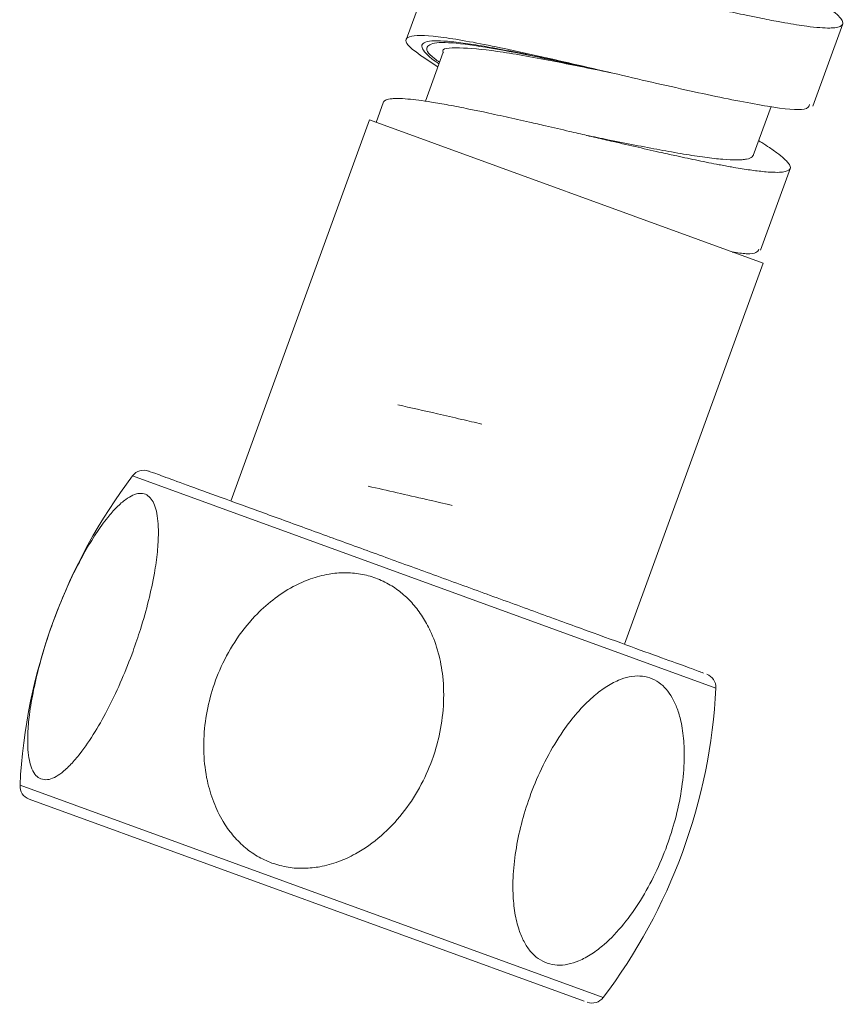
# Model space of a CAD drawing. Units: millimetres. Extents: x 30 to 184, y 110 to 219.
# Drawn here: x 140 to 144, y 133 to 138 of the extents above; entities that cross this region are included whole.
import ezdxf

# ---------------------------------------------------------------- set-up
doc = ezdxf.new("R2010")
doc.units = ezdxf.units.MM
doc.header["$MEASUREMENT"] = 0

# ---------------------------------------------------------------- blocks, each defined once
blk = doc.blocks.new('block 4829')
at = {"color": 7, "lineweight": 9, "true_color": 0xffffff}
blk.add_open_spline([(143.5221, 133.8401), (143.6219, 134.1125), (143.6801, 134.3983), (143.6946, 134.6881)], degree=3, dxfattribs=at)
blk = doc.blocks.new('block 4830')
at = {"color": 7, "lineweight": 9, "true_color": 0xffffff}
blk.add_open_spline([(143.1134, 133.0912), (143.286, 133.3192), (143.4237, 133.5716), (143.5221, 133.8401)], degree=3, dxfattribs=at)
blk = doc.blocks.new('block 4831')
at = {"color": 7, "lineweight": 9, "true_color": 0xffffff}
blk.add_open_spline([(140.2792, 135.0406), (140.178, 134.7664), (140.1191, 134.4783), (140.1044, 134.1864)], degree=3, dxfattribs=at)
blk = doc.blocks.new('block 4832')
at = {"color": 7, "lineweight": 9, "true_color": 0xffffff}
blk.add_open_spline([(140.6856, 135.7833), (140.5144, 135.557), (140.3774, 135.3068), (140.2792, 135.0406)], degree=3, dxfattribs=at)
blk = doc.blocks.new('block 4833')
at = {"color": 7, "lineweight": 9, "true_color": 0xffffff}
blk.add_open_spline([(140.7677, 135.8075), (140.738, 135.8183), (140.7047, 135.8085), (140.6856, 135.7833)], degree=3, dxfattribs=at)
blk = doc.blocks.new('block 4834')
at = {"color": 7, "lineweight": 9, "true_color": 0xffffff}
blk.add_open_spline([(143.6946, 134.6881), (143.6962, 134.7196), (143.677, 134.7486), (143.6473, 134.7594)], degree=3, dxfattribs=at)
blk = doc.blocks.new('block 4835')
at = {"color": 7, "lineweight": 9, "true_color": 0xffffff}
blk.add_open_spline([(140.1044, 134.1864), (140.1028, 134.1548), (140.122, 134.1259), (140.1517, 134.1151)], degree=3, dxfattribs=at)
blk = doc.blocks.new('block 4836')
at = {"color": 7, "lineweight": 9, "true_color": 0xffffff}
blk.add_open_spline([(143.0313, 133.067), (143.061, 133.0561), (143.0943, 133.066), (143.1134, 133.0912)], degree=3, dxfattribs=at)
blk = doc.blocks.new('block 4881')
at = {"color": 7, "lineweight": 9, "true_color": 0xffffff}
blk.add_lwpolyline([(143.9243, 136.9464), (144.0789, 137.3712)], dxfattribs=at)
blk = doc.blocks.new('block 4882')
at = {"color": 7, "lineweight": 9, "true_color": 0xffffff}
blk.add_lwpolyline([(144.1949, 137.6907), (144.3495, 138.1155)], dxfattribs=at)
blk = doc.blocks.new('block 4884')
at = {"color": 7, "lineweight": 9, "true_color": 0xffffff}
blk.add_lwpolyline([(142.2514, 138.4577), (142.0968, 138.0329)], dxfattribs=at)
blk = doc.blocks.new('block 4885')
at = {"color": 7, "lineweight": 9, "true_color": 0xffffff}
blk.add_lwpolyline([(141.9803, 137.7133), (141.9414, 137.6065)], dxfattribs=at)
blk = doc.blocks.new('block 4913')
at = {"color": 7, "lineweight": 9, "true_color": 0xffffff}
blk.add_lwpolyline([(143.1494, 137.8637), (143.1497, 137.8636)], dxfattribs=at)
blk = doc.blocks.new('block 4951')
at = {"color": 7, "lineweight": 9, "true_color": 0xffffff}
blk.add_lwpolyline([(143.0283, 137.5394), (143.0282, 137.5394)], dxfattribs=at)
blk = doc.blocks.new('block 5005')
at = {"color": 7, "lineweight": 9, "true_color": 0xffffff}
blk.add_lwpolyline([(143.8878, 137.4357), (143.9798, 137.6885)], dxfattribs=at)
blk = doc.blocks.new('block 5009')
at = {"color": 7, "lineweight": 9, "true_color": 0xffffff}
blk.add_lwpolyline([(142.2879, 137.9687), (142.1957, 137.7155)], dxfattribs=at)
blk = doc.blocks.new('block 5050')
at = {"color": 7, "lineweight": 9, "true_color": 0xffffff}
blk.add_lwpolyline([(141.9076, 137.6189), (141.192, 135.653)], dxfattribs=at)
blk = doc.blocks.new('block 5051')
at = {"color": 7, "lineweight": 9, "true_color": 0xffffff}
blk.add_lwpolyline([(143.2229, 134.9138), (143.9384, 136.8797)], dxfattribs=at)
blk = doc.blocks.new('block 5406')
at = {"color": 7, "lineweight": 9, "true_color": 0xffffff}
blk.add_open_spline([(141.4034, 133.7852), (141.378, 133.7961), (141.3526, 133.8069), (141.3287, 133.8206), (141.3039, 133.8348), (141.2808, 133.8519), (141.2593, 133.8708), (141.2385, 133.889), (141.2191, 133.9088), (141.2015, 133.9301), (141.1834, 133.9519), (141.167, 133.9752), (141.1523, 133.9995), (141.1332, 134.0313), (141.117, 134.0648), (141.1036, 134.0994), (141.0899, 134.135), (141.0791, 134.1717), (141.071, 134.2091), (141.0609, 134.2555), (141.0551, 134.3029), (141.053, 134.3504), (141.0509, 134.3993), (141.0529, 134.4483), (141.0585, 134.497), (141.0641, 134.545), (141.0732, 134.5927), (141.0858, 134.6395), (141.0986, 134.6873), (141.1149, 134.7342), (141.1346, 134.7797), (141.1564, 134.8301), (141.1823, 134.8787), (141.2121, 134.9248), (141.2429, 134.9724), (141.2778, 135.0172), (141.3166, 135.0583), (141.3451, 135.0884), (141.3756, 135.1165), (141.4082, 135.142), (141.4416, 135.1682), (141.4771, 135.1917), (141.5145, 135.2116), (141.543, 135.2269), (141.5725, 135.2401), (141.6029, 135.2508), (141.6341, 135.2619), (141.6661, 135.2703), (141.6987, 135.2758), (141.7253, 135.2802), (141.7522, 135.2826), (141.7791, 135.2827), (141.8068, 135.2829), (141.8345, 135.2807), (141.8617, 135.276), (141.8882, 135.2714), (141.9144, 135.2644), (141.9396, 135.2552), (141.9658, 135.2456), (141.991, 135.2336), (142.0149, 135.2194), (142.0366, 135.2065), (142.0572, 135.1918), (142.0765, 135.1756), (142.0963, 135.159), (142.1148, 135.1408), (142.1319, 135.1213), (142.1498, 135.1009), (142.1661, 135.079), (142.1809, 135.0561), (142.196, 135.0328), (142.2093, 135.0083), (142.2211, 134.9831), (142.2382, 134.9466), (142.2519, 134.9085), (142.2624, 134.8696), (142.2733, 134.8295), (142.2808, 134.7885), (142.2853, 134.7472), (142.2908, 134.6969), (142.2918, 134.6461), (142.2887, 134.5955), (142.2856, 134.5435), (142.2781, 134.4917), (142.2667, 134.4408), (142.2572, 134.3988), (142.2451, 134.3574), (142.2304, 134.3169), (142.2125, 134.2677), (142.1907, 134.2198), (142.1654, 134.1739), (142.1393, 134.1268), (142.1095, 134.0818), (142.076, 134.0398), (142.0433, 133.9988), (142.0072, 133.9605), (141.9677, 133.9261), (141.9268, 133.8903), (141.8822, 133.8585), (141.8347, 133.8324), (141.8065, 133.8169), (141.7772, 133.8034), (141.7471, 133.7923), (141.7161, 133.7809), (141.6843, 133.772), (141.652, 133.7662), (141.6253, 133.7613), (141.5982, 133.7586), (141.5711, 133.7579), (141.5432, 133.7572), (141.5152, 133.7587), (141.4878, 133.7634), (141.4592, 133.7684), (141.4313, 133.7768), (141.4034, 133.7852)], degree=3, knots=[0, 0, 0, 0, 1, 1, 1, 2, 2, 2, 3, 3, 3, 4, 4, 4, 5, 5, 5, 6, 6, 6, 7, 7, 7, 8, 8, 8, 9, 9, 9, 10, 10, 10, 11, 11, 11, 12, 12, 12, 13, 13, 13, 14, 14, 14, 15, 15, 15, 16, 16, 16, 17, 17, 17, 18, 18, 18, 19, 19, 19, 20, 20, 20, 21, 21, 21, 22, 22, 22, 23, 23, 23, 24, 24, 24, 25, 25, 25, 26, 26, 26, 27, 27, 27, 28, 28, 28, 29, 29, 29, 30, 30, 30, 31, 31, 31, 32, 32, 32, 33, 33, 33, 34, 34, 34, 35, 35, 35, 36, 36, 36, 37, 37, 37, 38, 38, 38, 38], dxfattribs=at)
blk = doc.blocks.new('block 5407')
at = {"color": 7, "lineweight": 9, "true_color": 0xffffff}
blk.add_open_spline([(142.8248, 133.2679), (142.8089, 133.275), (142.793, 133.282), (142.7784, 133.2919), (142.7633, 133.3022), (142.7496, 133.3155), (142.7372, 133.3307), (142.7252, 133.3454), (142.7144, 133.3618), (142.7049, 133.3797), (142.6951, 133.3982), (142.6867, 133.4182), (142.6795, 133.4395), (142.6702, 133.4671), (142.6631, 133.4968), (142.6579, 133.5279), (142.6526, 133.5599), (142.6494, 133.5934), (142.6481, 133.6278), (142.6465, 133.6705), (142.6479, 133.7147), (142.6517, 133.7595), (142.6558, 133.8056), (142.6625, 133.8524), (142.6716, 133.8993), (142.6807, 133.9457), (142.6921, 133.9921), (142.7057, 134.0381), (142.7196, 134.0852), (142.7357, 134.1318), (142.7539, 134.1775), (142.7742, 134.2284), (142.797, 134.2781), (142.8222, 134.326), (142.8482, 134.3753), (142.8766, 134.4226), (142.9072, 134.4669), (142.93, 134.4998), (142.954, 134.5311), (142.9791, 134.5601), (143.0049, 134.5899), (143.0318, 134.6173), (143.0596, 134.6416), (143.0807, 134.6601), (143.1023, 134.6768), (143.1242, 134.6912), (143.1467, 134.706), (143.1695, 134.7184), (143.1924, 134.728), (143.2109, 134.7358), (143.2295, 134.7417), (143.2478, 134.7454), (143.2666, 134.7493), (143.2852, 134.7509), (143.3032, 134.75), (143.3207, 134.7491), (143.3377, 134.7459), (143.3539, 134.7404), (143.3706, 134.7347), (143.3865, 134.7265), (143.4011, 134.7159), (143.4144, 134.7065), (143.4267, 134.6951), (143.438, 134.6822), (143.4495, 134.6689), (143.46, 134.6539), (143.4694, 134.6375), (143.4792, 134.6203), (143.4877, 134.6016), (143.4951, 134.5818), (143.5026, 134.5615), (143.5089, 134.5399), (143.5141, 134.5175), (143.5214, 134.4851), (143.5264, 134.4507), (143.5291, 134.4151), (143.532, 134.3785), (143.5325, 134.3406), (143.5309, 134.302), (143.529, 134.2549), (143.5241, 134.2068), (143.5164, 134.1583), (143.5085, 134.1085), (143.4977, 134.0583), (143.4844, 134.0085), (143.4724, 133.9638), (143.4584, 133.9195), (143.4425, 133.8758), (143.4246, 133.8265), (143.4043, 133.7781), (143.3817, 133.7312), (143.3586, 133.683), (143.3331, 133.6364), (143.3055, 133.5922), (143.2787, 133.5491), (143.2498, 133.5083), (143.2191, 133.4706), (143.1872, 133.4315), (143.1534, 133.3958), (143.1183, 133.3652), (143.0974, 133.3471), (143.0761, 133.3307), (143.0544, 133.3165), (143.0322, 133.3019), (143.0097, 133.2896), (142.9872, 133.2802), (142.9686, 133.2724), (142.9501, 133.2666), (142.9317, 133.2627), (142.9128, 133.2587), (142.8941, 133.2569), (142.8762, 133.2581), (142.8585, 133.2594), (142.8417, 133.2636), (142.8248, 133.2679)], degree=3, knots=[0, 0, 0, 0, 1, 1, 1, 2, 2, 2, 3, 3, 3, 4, 4, 4, 5, 5, 5, 6, 6, 6, 7, 7, 7, 8, 8, 8, 9, 9, 9, 10, 10, 10, 11, 11, 11, 12, 12, 12, 13, 13, 13, 14, 14, 14, 15, 15, 15, 16, 16, 16, 17, 17, 17, 18, 18, 18, 19, 19, 19, 20, 20, 20, 21, 21, 21, 22, 22, 22, 23, 23, 23, 24, 24, 24, 25, 25, 25, 26, 26, 26, 27, 27, 27, 28, 28, 28, 29, 29, 29, 30, 30, 30, 31, 31, 31, 32, 32, 32, 33, 33, 33, 34, 34, 34, 35, 35, 35, 36, 36, 36, 37, 37, 37, 38, 38, 38, 38], dxfattribs=at)
blk = doc.blocks.new('block 5408')
at = {"color": 7, "lineweight": 9, "true_color": 0xffffff}
blk.add_open_spline([(140.2118, 134.219), (140.2028, 134.2242), (140.1938, 134.2294), (140.1861, 134.2375), (140.1781, 134.2459), (140.1715, 134.2575), (140.1659, 134.2709), (140.1605, 134.2839), (140.1561, 134.2987), (140.1528, 134.3151), (140.1493, 134.3319), (140.1469, 134.3504), (140.1455, 134.3702), (140.1437, 134.3962), (140.1435, 134.4244), (140.1448, 134.4542), (140.1461, 134.4849), (140.149, 134.5171), (140.1532, 134.5505), (140.1584, 134.592), (140.1657, 134.6351), (140.1748, 134.6791), (140.184, 134.7244), (140.1951, 134.7706), (140.2078, 134.8171), (140.2203, 134.8631), (140.2343, 134.9095), (140.2497, 134.9556), (140.2654, 135.0028), (140.2824, 135.0498), (140.3006, 135.0961), (140.3208, 135.1471), (140.3423, 135.1973), (140.3651, 135.2459), (140.3886, 135.296), (140.4134, 135.3444), (140.4391, 135.39), (140.4577, 135.423), (140.4767, 135.4545), (140.4961, 135.484), (140.5161, 135.5143), (140.5363, 135.5425), (140.5567, 135.5678), (140.5722, 135.5872), (140.5878, 135.6049), (140.6033, 135.6205), (140.6192, 135.6365), (140.6349, 135.6503), (140.6502, 135.6614), (140.6627, 135.6705), (140.675, 135.6777), (140.6868, 135.6829), (140.6989, 135.6883), (140.7106, 135.6914), (140.7215, 135.6922), (140.7321, 135.6929), (140.7421, 135.6914), (140.7512, 135.6877), (140.7607, 135.6838), (140.7692, 135.6774), (140.7767, 135.6688), (140.7836, 135.661), (140.7896, 135.6513), (140.7947, 135.64), (140.8, 135.6284), (140.8043, 135.615), (140.8078, 135.6002), (140.8114, 135.5846), (140.8141, 135.5674), (140.8159, 135.5489), (140.8177, 135.53), (140.8185, 135.5098), (140.8185, 135.4885), (140.8184, 135.4577), (140.8165, 135.4247), (140.813, 135.3903), (140.8095, 135.355), (140.8043, 135.3181), (140.7976, 135.2803), (140.7896, 135.2344), (140.7794, 135.1872), (140.7675, 135.1394), (140.7553, 135.0902), (140.7412, 135.0404), (140.7255, 134.9907), (140.7137, 134.9532), (140.7009, 134.9157), (140.6874, 134.8785), (140.6695, 134.8293), (140.6501, 134.7805), (140.6296, 134.7329), (140.6085, 134.684), (140.5862, 134.6363), (140.5628, 134.5905), (140.54, 134.5459), (140.5163, 134.5032), (140.4918, 134.4632), (140.4665, 134.4218), (140.4403, 134.3833), (140.414, 134.3495), (140.3983, 134.3295), (140.3826, 134.311), (140.367, 134.2946), (140.351, 134.2778), (140.3351, 134.2631), (140.3196, 134.2511), (140.3068, 134.2412), (140.2943, 134.2332), (140.2822, 134.227), (140.2697, 134.2207), (140.2576, 134.2164), (140.2464, 134.2153), (140.2341, 134.214), (140.223, 134.2165), (140.2118, 134.219)], degree=3, knots=[0, 0, 0, 0, 1, 1, 1, 2, 2, 2, 3, 3, 3, 4, 4, 4, 5, 5, 5, 6, 6, 6, 7, 7, 7, 8, 8, 8, 9, 9, 9, 10, 10, 10, 11, 11, 11, 12, 12, 12, 13, 13, 13, 14, 14, 14, 15, 15, 15, 16, 16, 16, 17, 17, 17, 18, 18, 18, 19, 19, 19, 20, 20, 20, 21, 21, 21, 22, 22, 22, 23, 23, 23, 24, 24, 24, 25, 25, 25, 26, 26, 26, 27, 27, 27, 28, 28, 28, 29, 29, 29, 30, 30, 30, 31, 31, 31, 32, 32, 32, 33, 33, 33, 34, 34, 34, 35, 35, 35, 36, 36, 36, 37, 37, 37, 38, 38, 38, 38], dxfattribs=at)
blk = doc.blocks.new('block 5409')
at = {"color": 7, "lineweight": 9, "true_color": 0xffffff}
blk.add_open_spline([(140.7712, 135.8062), (140.7701, 135.8066), (140.769, 135.807), (140.7684, 135.8072), (140.7652, 135.8084), (140.7818, 135.8023), (140.8045, 135.7941), (140.828, 135.7855), (140.8581, 135.7746), (140.8979, 135.7601), (140.9386, 135.7453), (140.9895, 135.7267), (141.0484, 135.7053), (141.1072, 135.6839), (141.1742, 135.6595), (141.248, 135.6327), (141.3202, 135.6064), (141.3991, 135.5776), (141.4829, 135.5471), (141.5634, 135.5179), (141.6484, 135.4869), (141.7364, 135.4549), (141.8194, 135.4247), (141.905, 135.3935), (141.9918, 135.3619), (142.0786, 135.3303), (142.1667, 135.2983), (142.2544, 135.2663), (142.3475, 135.2325), (142.4402, 135.1987), (142.531, 135.1657), (142.6255, 135.1313), (142.7178, 135.0977), (142.806, 135.0656), (142.896, 135.0328), (142.9818, 135.0016), (143.0616, 134.9726), (143.1414, 134.9435), (143.2151, 134.9167), (143.281, 134.8927), (143.3455, 134.8692), (143.4025, 134.8485), (143.4517, 134.8306), (143.4989, 134.8134), (143.5389, 134.7988), (143.5681, 134.7882), (143.5955, 134.7782), (143.6133, 134.7718), (143.6311, 134.7653)], degree=3, knots=[0, 0, 0, 0, 1, 1, 1, 2, 2, 2, 3, 3, 3, 4, 4, 4, 5, 5, 5, 6, 6, 6, 7, 7, 7, 8, 8, 8, 9, 9, 9, 10, 10, 10, 11, 11, 11, 12, 12, 12, 13, 13, 13, 14, 14, 14, 15, 15, 15, 16, 16, 16, 16], dxfattribs=at)
blk = doc.blocks.new('block 5410')
at = {"color": 7, "lineweight": 9, "true_color": 0xffffff}
blk.add_lwpolyline([(143.0151, 133.0729), (140.1524, 134.1148)], dxfattribs=at)
blk = doc.blocks.new('block 5474')
at = {"color": 7, "lineweight": 9, "true_color": 0xffffff}
blk.add_open_spline([(144.1861, 138.256), (144.1973, 138.2494), (144.2086, 138.2427), (144.2188, 138.2364), (144.2408, 138.2227), (144.2576, 138.211), (144.273, 138.1998), (144.2834, 138.1922), (144.2932, 138.1848), (144.3019, 138.1779), (144.3151, 138.1673), (144.3256, 138.1577), (144.3334, 138.1491), (144.341, 138.1406), (144.3461, 138.133), (144.3484, 138.1265), (144.3522, 138.1153), (144.3479, 138.1071), (144.3361, 138.1017), (144.3295, 138.0986), (144.3204, 138.0964), (144.309, 138.0951), (144.3013, 138.0942), (144.2926, 138.0936), (144.2829, 138.0935), (144.268, 138.0933), (144.2508, 138.0939), (144.2311, 138.0954), (144.2111, 138.0969), (144.1886, 138.0993), (144.1638, 138.1026), (144.1471, 138.1048), (144.1293, 138.1073), (144.1105, 138.1103), (144.0913, 138.1133), (144.071, 138.1167), (144.0498, 138.1205), (144.0391, 138.1224), (144.0282, 138.1243), (144.017, 138.1264), (143.9864, 138.132), (143.9541, 138.1383), (143.9203, 138.1452), (143.8976, 138.1497), (143.8742, 138.1546), (143.8503, 138.1596), (143.8137, 138.1673), (143.7758, 138.1755), (143.7368, 138.184), (143.697, 138.1928), (143.6561, 138.2019), (143.6144, 138.2114), (143.5864, 138.2177), (143.5579, 138.2242), (143.5292, 138.2308), (143.4852, 138.2409), (143.4404, 138.2512), (143.3954, 138.2617), (143.3531, 138.2715), (143.3105, 138.2814), (143.2679, 138.2913), (143.1956, 138.3082), (143.1234, 138.325), (143.0531, 138.3411), (143.0114, 138.3506), (142.9703, 138.36), (142.9302, 138.369), (142.9032, 138.375), (142.8766, 138.3809), (142.8505, 138.3866), (142.8106, 138.3954), (142.7718, 138.4037), (142.7345, 138.4115), (142.6977, 138.4192), (142.6624, 138.4263), (142.6289, 138.4328), (142.5719, 138.4438), (142.52, 138.4529), (142.4744, 138.4597), (142.4487, 138.4636), (142.425, 138.4667), (142.4033, 138.4691), (142.3887, 138.4708), (142.3751, 138.472), (142.3624, 138.4729), (142.3431, 138.4743), (142.326, 138.4749), (142.3114, 138.4746), (142.2965, 138.4743), (142.2841, 138.473), (142.2745, 138.4707), (142.268, 138.4692), (142.2629, 138.4672), (142.2588, 138.4647), (142.2546, 138.4623), (142.2515, 138.4594), (142.2507, 138.4557)], degree=3, knots=[0, 0, 0, 0, 1, 1, 1, 2, 2, 2, 3, 3, 3, 4, 4, 4, 5, 5, 5, 6, 6, 6, 7, 7, 7, 8, 8, 8, 9, 9, 9, 10, 10, 10, 11, 11, 11, 12, 12, 12, 13, 13, 13, 14, 14, 14, 15, 15, 15, 16, 16, 16, 17, 17, 17, 18, 18, 18, 19, 19, 19, 20, 20, 20, 21, 21, 21, 22, 22, 22, 23, 23, 23, 24, 24, 24, 25, 25, 25, 26, 26, 26, 27, 27, 27, 28, 28, 28, 29, 29, 29, 30, 30, 30, 31, 31, 31, 32, 32, 32, 32], dxfattribs=at)
blk = doc.blocks.new('block 5475')
at = {"color": 7, "lineweight": 9, "true_color": 0xffffff}
blk.add_open_spline([(143.9154, 137.5118), (143.9209, 137.5085), (143.9264, 137.5052), (143.9317, 137.502), (143.9464, 137.4929), (143.9589, 137.4847), (143.9708, 137.4767), (143.9889, 137.4644), (144.0055, 137.4528), (144.0196, 137.442), (144.0339, 137.4311), (144.0456, 137.4211), (144.0548, 137.412), (144.061, 137.4059), (144.0661, 137.4002), (144.0699, 137.3949), (144.0758, 137.3869), (144.0789, 137.3798), (144.0789, 137.3739), (144.0789, 137.3683), (144.0762, 137.3637), (144.071, 137.36), (144.062, 137.3537), (144.0456, 137.3502), (144.0224, 137.3491), (144.0087, 137.3485), (143.9926, 137.3488), (143.9743, 137.3498), (143.962, 137.3506), (143.9486, 137.3517), (143.9342, 137.3531), (143.9122, 137.3554), (143.8879, 137.3585), (143.8613, 137.3624), (143.8349, 137.3662), (143.8063, 137.3709), (143.7756, 137.3764), (143.755, 137.38), (143.7334, 137.384), (143.711, 137.3883), (143.6766, 137.3949), (143.6403, 137.4022), (143.6025, 137.41), (143.5673, 137.4173), (143.5309, 137.4251), (143.4933, 137.4333), (143.4681, 137.4388), (143.4424, 137.4445), (143.4162, 137.4503), (143.3763, 137.4592), (143.3354, 137.4685), (143.2938, 137.478), (143.2513, 137.4877), (143.208, 137.4977), (143.1643, 137.5078), (143.1349, 137.5146), (143.1054, 137.5215), (143.0758, 137.5283), (143.0455, 137.5354), (143.0151, 137.5425), (142.9848, 137.5495), (142.9696, 137.553), (142.9544, 137.5566), (142.9393, 137.5601), (142.8976, 137.5698), (142.8561, 137.5794), (142.8151, 137.5888), (142.7875, 137.5952), (142.7602, 137.6014), (142.7332, 137.6076), (142.692, 137.6169), (142.6514, 137.6261), (142.6119, 137.6348), (142.5718, 137.6437), (142.5327, 137.6522), (142.495, 137.6602), (142.4697, 137.6656), (142.4449, 137.6707), (142.4209, 137.6756), (142.3841, 137.6831), (142.349, 137.69), (142.3159, 137.6961), (142.2846, 137.7019), (142.2552, 137.707), (142.2277, 137.7113), (142.1811, 137.7188), (142.1402, 137.7241), (142.1058, 137.7271), (142.0856, 137.7289), (142.0677, 137.7298), (142.0521, 137.7299), (142.0416, 137.73), (142.0322, 137.7296), (142.0238, 137.7289), (142.0109, 137.7279), (142.0004, 137.7259), (141.9934, 137.7227), (141.9864, 137.7196), (141.9829, 137.7151), (141.9794, 137.7107)], degree=3, knots=[0, 0, 0, 0, 1, 1, 1, 2, 2, 2, 3, 3, 3, 4, 4, 4, 5, 5, 5, 6, 6, 6, 7, 7, 7, 8, 8, 8, 9, 9, 9, 10, 10, 10, 11, 11, 11, 12, 12, 12, 13, 13, 13, 14, 14, 14, 15, 15, 15, 16, 16, 16, 17, 17, 17, 18, 18, 18, 19, 19, 19, 20, 20, 20, 21, 21, 21, 22, 22, 22, 23, 23, 23, 24, 24, 24, 25, 25, 25, 26, 26, 26, 27, 27, 27, 28, 28, 28, 29, 29, 29, 30, 30, 30, 31, 31, 31, 32, 32, 32, 33, 33, 33, 33], dxfattribs=at)
blk = doc.blocks.new('block 5476')
at = {"color": 7, "lineweight": 9, "true_color": 0xffffff}
blk.add_open_spline([(142.4864, 136.0501), (142.4519, 136.0581), (142.4175, 136.0661), (142.3832, 136.0741), (142.3411, 136.0839), (142.2991, 136.0936), (142.2581, 136.103), (142.1883, 136.1189), (142.1211, 136.1339), (142.0539, 136.1489)], degree=3, knots=[0, 0, 0, 0, 1, 1, 1, 2, 2, 2, 3, 3, 3, 3], dxfattribs=at)
blk = doc.blocks.new('block 5478')
at = {"color": 7, "lineweight": 9, "true_color": 0xffffff}
blk.add_open_spline([(141.9012, 135.7292), (141.9999, 135.707), (142.0986, 135.6848), (142.2013, 135.6611), (142.2449, 135.6511), (142.2893, 135.6407), (142.3336, 135.6304)], degree=3, knots=[0, 0, 0, 0, 1, 1, 1, 2, 2, 2, 2], dxfattribs=at)
blk = doc.blocks.new('block 5479')
at = {"color": 7, "lineweight": 9, "true_color": 0xffffff}
blk.add_open_spline([(143.7794, 136.9376), (143.8057, 136.9339), (143.832, 136.9303), (143.8518, 136.9291), (143.9034, 136.9259), (143.9101, 136.939), (143.9168, 136.9521)], degree=3, knots=[0, 0, 0, 0, 1, 1, 1, 2, 2, 2, 2], dxfattribs=at)
blk = doc.blocks.new('block 5480')
at = {"color": 7, "lineweight": 9, "true_color": 0xffffff}
blk.add_open_spline([(142.2607, 137.894), (142.2105, 137.926), (142.1603, 137.9581), (142.1303, 137.9828), (142.0915, 138.0147), (142.0865, 138.0343), (142.106, 138.045), (142.1255, 138.0557), (142.1696, 138.0575), (142.2365, 138.0509), (142.3034, 138.0443), (142.3932, 138.0295), (142.5, 138.0084), (142.6068, 137.9873), (142.7305, 137.9601), (142.8613, 137.9303), (142.992, 137.9005), (143.1298, 137.8681), (143.2647, 137.8369), (143.3995, 137.8056), (143.5315, 137.7753), (143.6502, 137.7499), (143.7688, 137.7246), (143.8741, 137.704), (143.9616, 137.69), (144.0491, 137.6759), (144.119, 137.6683), (144.1502, 137.6747), (144.1708, 137.679), (144.1746, 137.6893), (144.1784, 137.6996)], degree=3, knots=[0, 0, 0, 0, 1, 1, 1, 2, 2, 2, 3, 3, 3, 4, 4, 4, 5, 5, 5, 6, 6, 6, 7, 7, 7, 8, 8, 8, 9, 9, 9, 10, 10, 10, 10], dxfattribs=at)
blk = doc.blocks.new('block 5534')
at = {"color": 7, "lineweight": 9, "true_color": 0xffffff}
blk.add_open_spline([(142.2691, 137.9172), (142.2601, 137.9234), (142.2511, 137.9297), (142.2434, 137.9355), (142.2038, 137.9651), (142.1986, 137.9822), (142.2055, 137.9949), (142.2123, 138.0076), (142.2313, 138.016), (142.2677, 138.018), (142.3041, 138.0199), (142.358, 138.0155), (142.4248, 138.0064), (142.4917, 137.9973), (142.5715, 137.9836), (142.6605, 137.9665), (142.7494, 137.9493), (142.8474, 137.9289), (142.9492, 137.907), (143.0151, 137.8929), (143.0827, 137.8782), (143.1502, 137.8635)], degree=3, knots=[0, 0, 0, 0, 1, 1, 1, 2, 2, 2, 3, 3, 3, 4, 4, 4, 5, 5, 5, 6, 6, 6, 7, 7, 7, 7], dxfattribs=at)
blk = doc.blocks.new('block 5618')
at = {"color": 7, "lineweight": 9, "true_color": 0xffffff}
blk.add_open_spline([(143.8885, 137.4377), (143.8868, 137.4346), (143.8851, 137.4316), (143.8823, 137.4289), (143.8766, 137.4235), (143.8665, 137.4196), (143.8531, 137.417), (143.8462, 137.4157), (143.8386, 137.4146), (143.83, 137.4139), (143.8216, 137.4133), (143.8122, 137.4129), (143.8021, 137.4128), (143.7814, 137.4127), (143.7573, 137.4138), (143.73, 137.4161), (143.716, 137.4172), (143.7013, 137.4187), (143.6857, 137.4205), (143.6706, 137.4222), (143.6547, 137.4242), (143.6381, 137.4264), (143.6042, 137.431), (143.5673, 137.4367), (143.5282, 137.4432), (143.5082, 137.4465), (143.4877, 137.4501), (143.4666, 137.4538), (143.4469, 137.4573), (143.4267, 137.461), (143.4062, 137.4648), (143.3645, 137.4725), (143.3211, 137.4809), (143.2766, 137.4896), (143.254, 137.494), (143.2311, 137.4985), (143.2081, 137.5031), (143.1847, 137.5078), (143.1612, 137.5125), (143.1375, 137.5173), (143.1012, 137.5246), (143.0644, 137.5321), (143.0277, 137.5395)], degree=3, knots=[0, 0, 0, 0, 1, 1, 1, 2, 2, 2, 3, 3, 3, 4, 4, 4, 5, 5, 5, 6, 6, 6, 7, 7, 7, 8, 8, 8, 9, 9, 9, 10, 10, 10, 11, 11, 11, 12, 12, 12, 13, 13, 13, 14, 14, 14, 14], dxfattribs=at)
blk = doc.blocks.new('block 5711')
at = {"color": 7, "lineweight": 9, "true_color": 0xffffff}
blk.add_open_spline([(143.149, 137.8637), (143.0472, 137.8844), (142.9455, 137.9051), (142.8494, 137.9237), (142.745, 137.9439), (142.6472, 137.9616), (142.5672, 137.973), (142.4871, 137.9843), (142.4247, 137.9893), (142.3716, 137.9908), (142.3186, 137.9923), (142.2749, 137.9904), (142.2877, 137.9679), (142.288, 137.9673), (142.2884, 137.9667), (142.2888, 137.9661)], degree=3, knots=[0, 0, 0, 0, 1, 1, 1, 2, 2, 2, 3, 3, 3, 4, 4, 4, 5, 5, 5, 5], dxfattribs=at)
blk = doc.blocks.new('block 5714')
at = {"color": 7, "lineweight": 9, "true_color": 0xffffff}
blk.add_open_spline([(143.1465, 137.8643), (143.1174, 137.8708), (143.0883, 137.8772), (143.0593, 137.8836), (143.0068, 137.8952), (142.9547, 137.9067), (142.9037, 137.9178), (142.8513, 137.9292), (142.7999, 137.9402), (142.7505, 137.9505), (142.7024, 137.9605), (142.656, 137.9698), (142.6121, 137.9783), (142.5669, 137.9871), (142.5242, 137.9948), (142.4847, 138.0015), (142.4462, 138.008), (142.4107, 138.0134), (142.3786, 138.0175), (142.3456, 138.0218), (142.3162, 138.0248), (142.2909, 138.0263), (142.2663, 138.0278), (142.2454, 138.0279), (142.2286, 138.0265), (142.2114, 138.0251), (142.1984, 138.0221), (142.1899, 138.0174), (142.1816, 138.0129), (142.1774, 138.0069), (142.1777, 137.9993), (142.178, 137.9915), (142.1829, 137.982), (142.1915, 137.9711), (142.1998, 137.9606), (142.2116, 137.9488), (142.2298, 137.9347), (142.2404, 137.9265), (142.2532, 137.9175), (142.266, 137.9085)], degree=3, knots=[0, 0, 0, 0, 1, 1, 1, 2, 2, 2, 3, 3, 3, 4, 4, 4, 5, 5, 5, 6, 6, 6, 7, 7, 7, 8, 8, 8, 9, 9, 9, 10, 10, 10, 11, 11, 11, 12, 12, 12, 13, 13, 13, 13], dxfattribs=at)
blk = doc.blocks.new('block 5761')
at = {"color": 7, "lineweight": 9, "true_color": 0xffffff}
blk.add_lwpolyline([(143.9384, 136.8797), (141.9076, 137.6189)], dxfattribs=at)
blk = doc.blocks.new('block 7076')
at = {"color": 7, "lineweight": 9, "true_color": 0xffffff}
blk.add_lwpolyline([(143.6946, 134.6881), (140.6856, 135.7833)], dxfattribs=at)
blk = doc.blocks.new('block 7077')
at = {"color": 7, "lineweight": 9, "true_color": 0xffffff}
blk.add_lwpolyline([(143.1134, 133.0912), (140.1044, 134.1864)], dxfattribs=at)

msp = doc.modelspace()

# ---------------------------------------------------------------- block references
for name in ['block 4884', 'block 5474', 'block 4882', 'block 5480', 'block 5714', 'block 5534', 'block 5711', 'block 5009', 'block 4913', 'block 5475', 'block 4885', 'block 5005', 'block 5050', 'block 5761', 'block 5618', 'block 4951', 'block 4881', 'block 5479', 'block 5051', 'block 5476', 'block 4833', 'block 5409', 'block 4832', 'block 7076', 'block 5478', 'block 5408', 'block 5406', 'block 4831', 'block 5407', 'block 4834', 'block 4829', 'block 4835', 'block 7077', 'block 5410', 'block 4830', 'block 4836']:
    msp.add_blockref(name, (0, 0))

doc.saveas('drawing.dxf')
